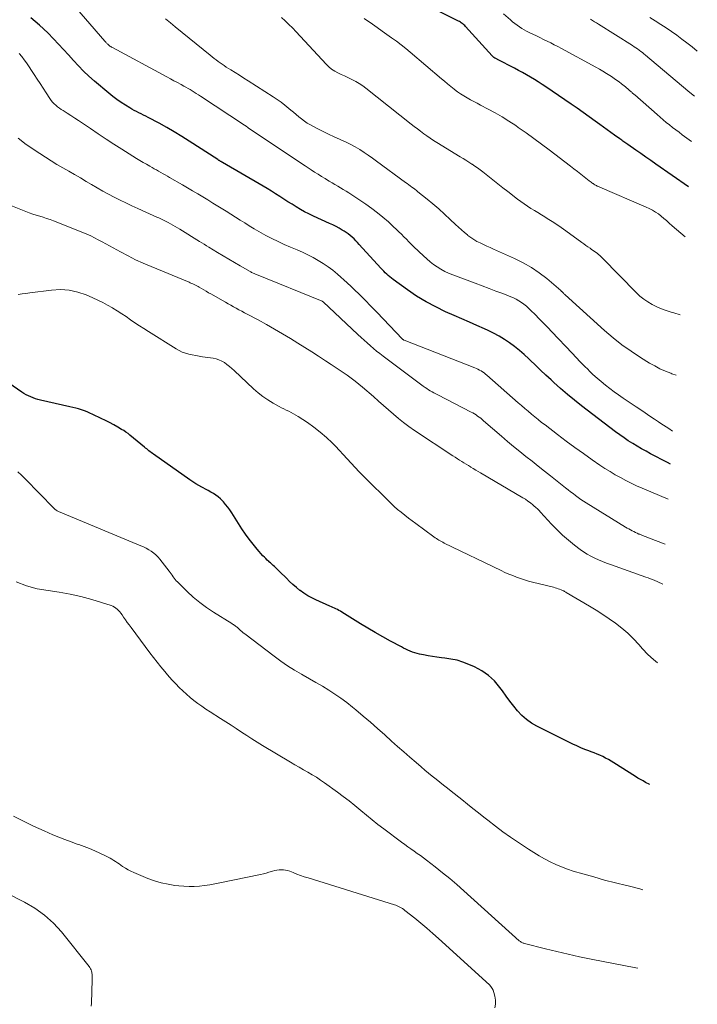
# Model space of a CAD drawing. Units: feet. Extents: x 2034991 to 2035733, y 575000 to 579621.
# Drawn here: x 2035522 to 2035636, y 577471 to 577636 of the extents above; entities that cross this region are included whole.
import ezdxf

# ---------------------------------------------------------------- set-up
doc = ezdxf.new("R2010")
doc.units = ezdxf.units.FT
doc.header["$LTSCALE"] = 100
doc.header["$MEASUREMENT"] = 0
doc.layers.add('CONTOUR INDEX', color=32, linetype='Continuous', lineweight=25)
doc.layers.add('CONTOUR INTERMEDIATE', color=40, linetype='Continuous', lineweight=15)

msp = doc.modelspace()

# ---------------------------------------------------------------- linework, layer by layer
at = {"layer": 'CONTOUR INDEX', "flags": 128}
for points, elevation in [([(2035634.35, 577607.55), (2035628.89, 577611.39), (2035628.05, 577611.98), (2035627.21, 577612.57), (2035626.37, 577613.16), (2035625.53, 577613.74), (2035624.18, 577614.67), (2035624.01, 577614.78), (2035623.84, 577614.9), (2035623.66, 577615.02), (2035623.49, 577615.13), (2035623.32, 577615.25), (2035623.15, 577615.37), (2035622.98, 577615.49), (2035622.81, 577615.61), (2035621.92, 577616.24), (2035621.31, 577616.68), (2035620.69, 577617.12), (2035620.08, 577617.57), (2035619.48, 577618.01), (2035618.7, 577618.58), (2035617.69, 577619.31), (2035616.69, 577620.03), (2035615.67, 577620.74), (2035614.65, 577621.44), (2035610.43, 577624.33), (2035609.79, 577624.75), (2035609.15, 577625.17), (2035608.5, 577625.58), (2035607.84, 577625.97), (2035607.17, 577626.36), (2035606.5, 577626.73), (2035605.82, 577627.1), (2035605.14, 577627.46), (2035602.33, 577628.94), (2035602.23, 577628.99), (2035602.14, 577629.04), (2035602.04, 577629.09), (2035601.94, 577629.13), (2035601.88, 577629.17), (2035601.81, 577629.2), (2035601.75, 577629.24), (2035601.69, 577629.28), (2035601.64, 577629.32), (2035601.58, 577629.36), (2035601.53, 577629.41), (2035601.47, 577629.46), (2035601.43, 577629.51), (2035596.95, 577634.46), (2035596.81, 577634.6), (2035596.68, 577634.73), (2035596.54, 577634.85), (2035596.39, 577634.97), (2035596.24, 577635.08), (2035596.08, 577635.18), (2035595.92, 577635.28), (2035595.75, 577635.37), (2035588.34, 577639.11)], 820), ([(2035631.33, 577561.06), (2035630.81, 577561.34), (2035628, 577562.83), (2035627.24, 577563.25), (2035626.48, 577563.67), (2035625.73, 577564.1), (2035624.99, 577564.55), (2035624.26, 577565.01), (2035623.54, 577565.49), (2035622.83, 577565.99), (2035622.13, 577566.51), (2035616.41, 577570.87), (2035615.22, 577571.81), (2035614.04, 577572.77), (2035612.89, 577573.76), (2035611.76, 577574.78), (2035611.31, 577575.2), (2035610.42, 577576.02), (2035609.54, 577576.85), (2035608.66, 577577.68), (2035607.79, 577578.52), (2035607.56, 577578.74), (2035606.79, 577579.45), (2035606, 577580.14), (2035605.18, 577580.79), (2035604.34, 577581.41), (2035603.47, 577581.99), (2035602.58, 577582.54), (2035601.66, 577583.03), (2035600.72, 577583.48), (2035600.11, 577583.75), (2035598.85, 577584.31), (2035597.59, 577584.87), (2035596.33, 577585.43), (2035595.07, 577585.99), (2035593.6, 577586.64), (2035591.94, 577587.44), (2035590.32, 577588.3), (2035588.75, 577589.27), (2035587.22, 577590.29), (2035584.79, 577592.03), (2035584.51, 577592.24), (2035584.23, 577592.46), (2035583.97, 577592.69), (2035583.72, 577592.93), (2035583.47, 577593.18), (2035583.23, 577593.43), (2035582.99, 577593.69), (2035582.75, 577593.94), (2035579.12, 577597.92), (2035578.83, 577598.23), (2035578.54, 577598.54), (2035578.24, 577598.83), (2035577.93, 577599.13), (2035577.61, 577599.41), (2035577.28, 577599.67), (2035576.93, 577599.91), (2035576.58, 577600.14), (2035576.27, 577600.32), (2035575.75, 577600.62), (2035575.22, 577600.91), (2035574.68, 577601.18), (2035574.14, 577601.44), (2035571.43, 577602.68), (2035570.69, 577603.04), (2035569.96, 577603.41), (2035569.25, 577603.8), (2035568.54, 577604.21), (2035567.84, 577604.64), (2035567.15, 577605.07), (2035566.46, 577605.51), (2035565.78, 577605.96), (2035565.09, 577606.41), (2035564.4, 577606.85), (2035563.7, 577607.28), (2035563, 577607.7), (2035556.17, 577611.66), (2035556.11, 577611.7), (2035556.05, 577611.73), (2035555.99, 577611.77), (2035555.93, 577611.8), (2035555.87, 577611.84), (2035555.81, 577611.87), (2035555.75, 577611.91), (2035555.7, 577611.94), (2035555.66, 577611.96), (2035555.59, 577612.01), (2035555.52, 577612.06), (2035555.44, 577612.11), (2035555.37, 577612.16), (2035550.59, 577615.25), (2035549.35, 577616.03), (2035548.09, 577616.79), (2035546.82, 577617.52), (2035545.54, 577618.23), (2035543.72, 577619.19), (2035543.33, 577619.4), (2035542.94, 577619.6), (2035542.55, 577619.8), (2035542.16, 577619.99), (2035541.76, 577620.19), (2035541.38, 577620.39), (2035540.99, 577620.61), (2035540.62, 577620.83), (2035539.9, 577621.27), (2035539.17, 577621.73), (2035538.46, 577622.22), (2035537.78, 577622.73), (2035537.11, 577623.27), (2035534.68, 577625.3), (2035533.76, 577626.12), (2035532.86, 577626.96), (2035532.01, 577627.85), (2035531.18, 577628.76), (2035530.36, 577629.68), (2035529.53, 577630.6), (2035528.69, 577631.5), (2035527.83, 577632.39), (2035526.86, 577633.37), (2035525.47, 577634.68), (2035524.02, 577635.93)], 800), ([(2035627.83, 577507.37), (2035627.73, 577507.43), (2035627.25, 577507.68), (2035627.16, 577507.73), (2035626.73, 577507.97), (2035626.3, 577508.22), (2035625.88, 577508.47), (2035625.45, 577508.73), (2035621.82, 577511.03), (2035621.37, 577511.31), (2035620.92, 577511.57), (2035620.45, 577511.82), (2035619.98, 577512.06), (2035619.5, 577512.28), (2035619.01, 577512.49), (2035618.52, 577512.69), (2035618.03, 577512.88), (2035617.65, 577513.01), (2035616.96, 577513.27), (2035616.28, 577513.54), (2035615.62, 577513.84), (2035614.96, 577514.15), (2035608.9, 577517.15), (2035608, 577517.67), (2035607.16, 577518.26), (2035606.4, 577518.95), (2035605.69, 577519.72), (2035605.04, 577520.54), (2035604.39, 577521.37), (2035603.76, 577522.21), (2035603.15, 577523.07), (2035602.71, 577523.67), (2035601.81, 577524.74), (2035600.81, 577525.68), (2035599.67, 577526.46), (2035598.44, 577527.11), (2035597.48, 577527.52), (2035596.51, 577527.89), (2035595.52, 577528.2), (2035594.51, 577528.41), (2035593.48, 577528.57), (2035592.92, 577528.63), (2035592.16, 577528.72), (2035591.41, 577528.82), (2035590.66, 577528.95), (2035589.91, 577529.1), (2035589.2, 577529.24), (2035588.81, 577529.34), (2035588.42, 577529.45), (2035588.04, 577529.58), (2035587.66, 577529.73), (2035587.29, 577529.9), (2035586.93, 577530.07), (2035586.56, 577530.25), (2035586.2, 577530.44), (2035584.35, 577531.42), (2035583.07, 577532.12), (2035581.81, 577532.84), (2035580.55, 577533.58), (2035579.31, 577534.34), (2035576.2, 577536.28), (2035575.96, 577536.43), (2035575.72, 577536.57), (2035575.47, 577536.7), (2035575.21, 577536.83), (2035574.96, 577536.95), (2035574.7, 577537.07), (2035574.44, 577537.19), (2035574.18, 577537.3), (2035571.85, 577538.32), (2035571.15, 577538.65), (2035570.47, 577539.02), (2035569.82, 577539.44), (2035569.19, 577539.9), (2035569.18, 577539.91), (2035568.58, 577540.39), (2035568, 577540.89), (2035567.44, 577541.41), (2035566.89, 577541.95), (2035565.79, 577543.06), (2035565.57, 577543.28), (2035565.35, 577543.49), (2035565.13, 577543.7), (2035564.9, 577543.91), (2035564.67, 577544.11), (2035564.44, 577544.32), (2035564.21, 577544.52), (2035563.98, 577544.73), (2035563.93, 577544.77), (2035563.68, 577545), (2035563.44, 577545.24), (2035563.2, 577545.48), (2035562.97, 577545.73), (2035562, 577546.83), (2035561.31, 577547.65), (2035560.65, 577548.49), (2035560.03, 577549.36), (2035559.44, 577550.26), (2035557.76, 577552.9), (2035557.43, 577553.4), (2035557.08, 577553.88), (2035556.71, 577554.34), (2035556.33, 577554.79), (2035556.19, 577554.94), (2035555.84, 577555.29), (2035555.48, 577555.62), (2035555.08, 577555.9), (2035554.66, 577556.16), (2035554.23, 577556.4), (2035553.79, 577556.64), (2035553.35, 577556.87), (2035552.92, 577557.1), (2035552.73, 577557.2), (2035552.21, 577557.48), (2035551.69, 577557.78), (2035551.18, 577558.11), (2035550.69, 577558.44), (2035544.61, 577562.73), (2035544.41, 577562.87), (2035544.22, 577563.01), (2035544.03, 577563.16), (2035543.84, 577563.32), (2035543.66, 577563.47), (2035543.48, 577563.63), (2035543.29, 577563.78), (2035543.1, 577563.94), (2035540.66, 577565.95), (2035540.33, 577566.21), (2035539.98, 577566.46), (2035539.62, 577566.7), (2035539.26, 577566.92), (2035538.63, 577567.29), (2035537.93, 577567.68), (2035537.24, 577568.05), (2035536.53, 577568.41), (2035535.82, 577568.76), (2035534.41, 577569.43), (2035533.95, 577569.64), (2035533.49, 577569.84), (2035533.01, 577570.02), (2035532.54, 577570.18), (2035532.05, 577570.33), (2035531.57, 577570.47), (2035531.08, 577570.6), (2035530.59, 577570.72), (2035525.63, 577571.83), (2035525.22, 577571.93), (2035524.81, 577572.05), (2035524.41, 577572.19), (2035524.01, 577572.35), (2035523.63, 577572.52), (2035523.25, 577572.71), (2035522.88, 577572.93), (2035522.52, 577573.16), (2035520.34, 577574.64)], 780)]:
    msp.add_lwpolyline(points, dxfattribs=dict(at, elevation=elevation))
at = {"layer": 'CONTOUR INTERMEDIATE', "flags": 128}
for points, elevation in [([(2035631.69, 577566.63), (2035631.03, 577567.06), (2035630.6, 577567.34), (2035630.17, 577567.63), (2035629.74, 577567.91), (2035629.32, 577568.19), (2035628.64, 577568.64), (2035627.87, 577569.15), (2035627.11, 577569.66), (2035626.35, 577570.17), (2035625.59, 577570.68), (2035623.38, 577572.17), (2035622.63, 577572.7), (2035621.88, 577573.23), (2035621.14, 577573.78), (2035620.42, 577574.35), (2035619.7, 577574.93), (2035619.01, 577575.52), (2035618.33, 577576.14), (2035617.66, 577576.78), (2035617.57, 577576.87), (2035616.87, 577577.56), (2035616.18, 577578.26), (2035615.49, 577578.96), (2035614.81, 577579.67), (2035611.43, 577583.24), (2035610.73, 577583.97), (2035610.03, 577584.7), (2035609.32, 577585.43), (2035608.61, 577586.15), (2035607.91, 577586.85), (2035607.53, 577587.21), (2035607.15, 577587.55), (2035606.75, 577587.88), (2035606.34, 577588.19), (2035605.91, 577588.47), (2035605.47, 577588.74), (2035605.01, 577588.96), (2035604.54, 577589.16), (2035603.2, 577589.68), (2035602.05, 577590.11), (2035600.9, 577590.55), (2035599.74, 577590.98), (2035598.59, 577591.41), (2035594.8, 577592.81), (2035594.12, 577593.09), (2035593.45, 577593.4), (2035592.81, 577593.75), (2035592.18, 577594.14), (2035591.58, 577594.56), (2035590.99, 577595), (2035590.43, 577595.48), (2035589.88, 577595.98), (2035588.29, 577597.51), (2035587.87, 577597.93), (2035587.44, 577598.35), (2035587.02, 577598.78), (2035586.61, 577599.21), (2035586.19, 577599.63), (2035585.76, 577600.05), (2035585.33, 577600.47), (2035584.89, 577600.87), (2035584, 577601.69), (2035583.1, 577602.48), (2035582.17, 577603.24), (2035581.21, 577603.96), (2035580.23, 577604.65), (2035577.38, 577606.55), (2035576.92, 577606.85), (2035576.45, 577607.15), (2035575.98, 577607.43), (2035575.51, 577607.7), (2035575.03, 577607.97), (2035574.55, 577608.25), (2035574.08, 577608.53), (2035573.61, 577608.81), (2035573.38, 577608.95), (2035572.79, 577609.31), (2035572.21, 577609.67), (2035571.63, 577610.04), (2035571.06, 577610.42), (2035570.02, 577611.09), (2035568.94, 577611.81), (2035567.85, 577612.53), (2035566.77, 577613.25), (2035565.69, 577613.98), (2035560.56, 577617.43), (2035560.55, 577617.45), (2035560.53, 577617.46), (2035560.51, 577617.47), (2035560.5, 577617.48), (2035560.43, 577617.53), (2035560.41, 577617.54), (2035560.39, 577617.55), (2035560.38, 577617.56), (2035560.36, 577617.58), (2035560.22, 577617.67), (2035560.14, 577617.72), (2035560.06, 577617.78), (2035559.97, 577617.84), (2035559.89, 577617.89), (2035552.47, 577622.79), (2035552.13, 577623.01), (2035551.79, 577623.23), (2035551.44, 577623.44), (2035551.1, 577623.66), (2035550.75, 577623.87), (2035550.4, 577624.07), (2035550.05, 577624.27), (2035549.7, 577624.47), (2035549.23, 577624.72), (2035548.63, 577625.04), (2035548.04, 577625.36), (2035547.45, 577625.68), (2035546.86, 577626), (2035537.7, 577630.93), (2035537.56, 577631.01), (2035537.42, 577631.09), (2035537.29, 577631.18), (2035537.16, 577631.28), (2035537.09, 577631.33), (2035537, 577631.41), (2035536.92, 577631.48), (2035536.84, 577631.56), (2035536.76, 577631.64), (2035536.69, 577631.73), (2035536.61, 577631.81), (2035536.54, 577631.9), (2035536.46, 577631.98), (2035529.94, 577639.51)], 804), ([(2035634.85, 577615.19), (2035633.31, 577616.31), (2035632.77, 577616.72), (2035632.23, 577617.12), (2035631.69, 577617.53), (2035631.16, 577617.95), (2035630.63, 577618.37), (2035630.1, 577618.8), (2035629.59, 577619.24), (2035629.08, 577619.68), (2035625.33, 577622.97), (2035625.23, 577623.06), (2035625.13, 577623.15), (2035625.03, 577623.24), (2035624.93, 577623.33), (2035624.83, 577623.42), (2035624.73, 577623.51), (2035624.62, 577623.6), (2035624.52, 577623.69), (2035624.34, 577623.84), (2035624.15, 577624), (2035623.95, 577624.16), (2035623.76, 577624.32), (2035623.56, 577624.48), (2035623.13, 577624.82), (2035622.71, 577625.15), (2035622.29, 577625.46), (2035621.86, 577625.76), (2035621.42, 577626.06), (2035621.16, 577626.23), (2035620.58, 577626.59), (2035620, 577626.95), (2035619.41, 577627.29), (2035618.81, 577627.62), (2035613.03, 577630.76), (2035612.44, 577631.08), (2035611.84, 577631.39), (2035611.24, 577631.7), (2035610.64, 577632), (2035610.04, 577632.29), (2035609.43, 577632.59), (2035608.83, 577632.88), (2035608.22, 577633.16), (2035607.62, 577633.45), (2035607.2, 577633.66), (2035606.78, 577633.89), (2035606.37, 577634.13), (2035605.98, 577634.4), (2035605.59, 577634.68), (2035605.21, 577634.96), (2035604.84, 577635.26), (2035604.48, 577635.57), (2035603.34, 577636.57)], 824), ([(2035632.3, 577575.99), (2035631.57, 577576.25), (2035631.4, 577576.32), (2035630.48, 577576.68), (2035629.57, 577577.08), (2035628.69, 577577.54), (2035627.83, 577578.03), (2035626.3, 577578.97), (2035624.72, 577580), (2035623.18, 577581.09), (2035621.7, 577582.26), (2035620.27, 577583.48), (2035613.66, 577589.45), (2035613.59, 577589.52), (2035613.51, 577589.59), (2035613.43, 577589.67), (2035613.36, 577589.74), (2035613.31, 577589.79), (2035613.26, 577589.84), (2035613.21, 577589.89), (2035613.16, 577589.95), (2035613.12, 577590), (2035613.07, 577590.05), (2035613.02, 577590.1), (2035612.97, 577590.15), (2035612.91, 577590.19), (2035610.57, 577592.18), (2035609.31, 577593.16), (2035608, 577594.06), (2035606.61, 577594.85), (2035605.18, 577595.57), (2035601.64, 577597.15), (2035601.08, 577597.4), (2035600.52, 577597.65), (2035599.97, 577597.9), (2035599.41, 577598.16), (2035598.87, 577598.43), (2035598.34, 577598.73), (2035597.84, 577599.07), (2035597.36, 577599.43), (2035597.27, 577599.5), (2035596.76, 577599.93), (2035596.26, 577600.37), (2035595.76, 577600.81), (2035595.27, 577601.26), (2035594.37, 577602.12), (2035593.42, 577603), (2035592.47, 577603.86), (2035591.49, 577604.7), (2035590.5, 577605.52), (2035588.97, 577606.76), (2035588.71, 577606.96), (2035588.46, 577607.16), (2035588.2, 577607.35), (2035587.94, 577607.54), (2035587.68, 577607.73), (2035587.42, 577607.92), (2035587.16, 577608.11), (2035586.9, 577608.3), (2035582.04, 577611.89), (2035581.34, 577612.39), (2035580.64, 577612.88), (2035579.92, 577613.35), (2035579.2, 577613.82), (2035578.46, 577614.26), (2035577.71, 577614.67), (2035576.95, 577615.05), (2035576.16, 577615.4), (2035575.82, 577615.55), (2035574.9, 577615.96), (2035573.98, 577616.38), (2035573.08, 577616.83), (2035572.18, 577617.29), (2035571.43, 577617.68), (2035570.92, 577617.96), (2035570.41, 577618.27), (2035569.93, 577618.6), (2035569.46, 577618.95), (2035569, 577619.32), (2035568.54, 577619.69), (2035568.08, 577620.07), (2035567.63, 577620.44), (2035567.29, 577620.73), (2035566.66, 577621.24), (2035566.01, 577621.74), (2035565.35, 577622.2), (2035564.68, 577622.65), (2035560.47, 577625.35), (2035559.74, 577625.81), (2035559.02, 577626.27), (2035558.29, 577626.73), (2035557.56, 577627.19), (2035556.82, 577627.66), (2035556.47, 577627.89), (2035556.12, 577628.12), (2035555.78, 577628.36), (2035555.44, 577628.6), (2035555.1, 577628.86), (2035554.77, 577629.11), (2035554.44, 577629.37), (2035554.11, 577629.63), (2035548.24, 577634.4), (2035547.43, 577635.07), (2035546.62, 577635.74)], 808), ([(2035573.59, 577628.11), (2035568.51, 577633.58), (2035567.92, 577634.2), (2035567.32, 577634.81), (2035566.7, 577635.4), (2035566.08, 577635.98)], 812), ([(2035633.81, 577599.18), (2035633.78, 577599.2), (2035633.05, 577599.79), (2035632.34, 577600.41), (2035631.64, 577601.04), (2035631.12, 577601.51), (2035630.68, 577601.91), (2035630.23, 577602.29), (2035629.77, 577602.66), (2035629.3, 577603.02), (2035628.81, 577603.35), (2035628.31, 577603.66), (2035627.78, 577603.94), (2035627.25, 577604.19), (2035619.49, 577607.49), (2035619.34, 577607.55), (2035619.19, 577607.62), (2035619.05, 577607.69), (2035618.91, 577607.77), (2035618.77, 577607.85), (2035618.63, 577607.93), (2035618.5, 577608.02), (2035618.36, 577608.11), (2035618.32, 577608.14), (2035618.16, 577608.25), (2035618.01, 577608.37), (2035617.86, 577608.48), (2035617.71, 577608.6), (2035616.86, 577609.26), (2035616.29, 577609.7), (2035615.71, 577610.15), (2035615.14, 577610.59), (2035614.56, 577611.03), (2035611, 577613.76), (2035609.71, 577614.73), (2035608.42, 577615.68), (2035607.11, 577616.62), (2035605.79, 577617.54), (2035605.36, 577617.83), (2035604.23, 577618.58), (2035603.09, 577619.29), (2035601.92, 577619.97), (2035600.74, 577620.62), (2035599.48, 577621.28), (2035598.92, 577621.58), (2035598.35, 577621.88), (2035597.78, 577622.18), (2035597.22, 577622.49), (2035596.66, 577622.81), (2035596.12, 577623.15), (2035595.6, 577623.52), (2035595.09, 577623.91), (2035595.02, 577623.96), (2035594.48, 577624.39), (2035593.95, 577624.82), (2035593.43, 577625.26), (2035592.9, 577625.7), (2035587.67, 577630.16), (2035586.91, 577630.79), (2035586.14, 577631.4), (2035585.35, 577631.99), (2035584.55, 577632.56), (2035583.74, 577633.13), (2035582.94, 577633.69), (2035582.13, 577634.26), (2035581.32, 577634.83), (2035579.92, 577635.82)], 816), ([(2035635.34, 577622.76), (2035634.88, 577623.14), (2035634.24, 577623.67), (2035627.14, 577629.65), (2035626.88, 577629.87), (2035626.62, 577630.08), (2035626.35, 577630.28), (2035626.08, 577630.49), (2035625.81, 577630.69), (2035625.53, 577630.88), (2035625.25, 577631.07), (2035624.97, 577631.25), (2035619.28, 577634.83), (2035618.94, 577635.04), (2035618.59, 577635.26), (2035618.24, 577635.46), (2035617.89, 577635.66)], 828), ([(2035635.83, 577630.32), (2035634.95, 577631.02), (2035634.1, 577631.69), (2035633.24, 577632.35), (2035632.37, 577632.98), (2035631.49, 577633.61), (2035630.59, 577634.22), (2035629.69, 577634.81), (2035628.78, 577635.39), (2035627.86, 577635.96)], 832), ([(2035630.94, 577555.19), (2035626.56, 577557.06), (2035625.63, 577557.47), (2035624.72, 577557.9), (2035623.82, 577558.35), (2035622.93, 577558.82), (2035622.05, 577559.32), (2035621.19, 577559.84), (2035620.34, 577560.38), (2035619.5, 577560.94), (2035618.21, 577561.82), (2035616.74, 577562.85), (2035615.28, 577563.89), (2035613.84, 577564.96), (2035612.4, 577566.03), (2035610.29, 577567.65), (2035609.72, 577568.09), (2035609.14, 577568.55), (2035608.58, 577569.01), (2035608.02, 577569.48), (2035607.46, 577569.96), (2035606.91, 577570.43), (2035606.35, 577570.91), (2035605.8, 577571.39), (2035600.53, 577576), (2035600.3, 577576.19), (2035600.06, 577576.38), (2035599.82, 577576.55), (2035599.57, 577576.71), (2035599.3, 577576.86), (2035599.04, 577577), (2035598.77, 577577.12), (2035598.49, 577577.24), (2035586.66, 577581.87), (2035586.62, 577581.89), (2035586.57, 577581.91), (2035586.53, 577581.94), (2035586.48, 577581.97), (2035586.44, 577582), (2035586.4, 577582.03), (2035586.37, 577582.07), (2035586.33, 577582.1), (2035582.13, 577586.48), (2035581.52, 577587.12), (2035580.9, 577587.76), (2035580.28, 577588.39), (2035579.66, 577589.03), (2035579.03, 577589.65), (2035578.4, 577590.27), (2035577.75, 577590.88), (2035577.1, 577591.48), (2035575.46, 577592.94), (2035574.7, 577593.58), (2035573.91, 577594.18), (2035573.09, 577594.73), (2035572.24, 577595.25), (2035571.37, 577595.72), (2035570.49, 577596.17), (2035569.59, 577596.6), (2035568.68, 577597), (2035567.6, 577597.45), (2035566.55, 577597.91), (2035565.51, 577598.39), (2035564.48, 577598.9), (2035563.47, 577599.43), (2035563.07, 577599.65), (2035562.27, 577600.1), (2035561.47, 577600.56), (2035560.68, 577601.03), (2035559.9, 577601.52), (2035559.12, 577602.01), (2035558.34, 577602.51), (2035557.56, 577603), (2035556.78, 577603.48), (2035556.25, 577603.82), (2035555.41, 577604.34), (2035554.56, 577604.86), (2035553.72, 577605.38), (2035552.87, 577605.89), (2035552.02, 577606.41), (2035551.17, 577606.91), (2035550.31, 577607.41), (2035549.46, 577607.91), (2035547.31, 577609.15), (2035546.94, 577609.36), (2035546.58, 577609.57), (2035546.21, 577609.78), (2035545.84, 577609.99), (2035545.47, 577610.19), (2035545.11, 577610.4), (2035544.74, 577610.61), (2035544.37, 577610.81), (2035543.98, 577611.03), (2035543.42, 577611.35), (2035542.87, 577611.68), (2035542.31, 577612.01), (2035541.76, 577612.35), (2035539.31, 577613.87), (2035537.97, 577614.72), (2035536.64, 577615.57), (2035535.32, 577616.45), (2035534.02, 577617.34), (2035532.68, 577618.25), (2035532.04, 577618.69), (2035531.4, 577619.11), (2035530.75, 577619.53), (2035530.1, 577619.94), (2035529.44, 577620.36), (2035529.12, 577620.56), (2035528.81, 577620.78), (2035528.5, 577621.01), (2035528.21, 577621.25), (2035527.93, 577621.5), (2035527.67, 577621.77), (2035527.43, 577622.07), (2035527.21, 577622.37), (2035526.61, 577623.31), (2035526.1, 577624.09), (2035525.59, 577624.87), (2035525.08, 577625.65), (2035524.57, 577626.43), (2035523.3, 577628.35), (2035522.92, 577628.89), (2035522.52, 577629.41), (2035522.09, 577629.91)], 796), ([(2035632.96, 577586.11), (2035631.92, 577586.44), (2035631.42, 577586.59), (2035630.61, 577586.85), (2035629.82, 577587.14), (2035629.04, 577587.48), (2035628.28, 577587.85), (2035627.55, 577588.27), (2035626.85, 577588.73), (2035626.2, 577589.26), (2035625.59, 577589.84), (2035619.94, 577595.62), (2035619.72, 577595.84), (2035619.5, 577596.05), (2035619.26, 577596.25), (2035619.02, 577596.44), (2035618.78, 577596.63), (2035618.53, 577596.81), (2035618.27, 577596.98), (2035618.02, 577597.15), (2035617.83, 577597.28), (2035617.48, 577597.51), (2035617.13, 577597.75), (2035616.78, 577597.99), (2035616.44, 577598.23), (2035613.76, 577600.2), (2035613, 577600.74), (2035612.24, 577601.27), (2035611.46, 577601.78), (2035610.67, 577602.27), (2035610.25, 577602.53), (2035609.67, 577602.89), (2035609.09, 577603.25), (2035608.5, 577603.6), (2035607.92, 577603.96), (2035607.34, 577604.32), (2035606.77, 577604.7), (2035606.21, 577605.1), (2035605.67, 577605.51), (2035604.07, 577606.77), (2035603.22, 577607.43), (2035602.38, 577608.1), (2035601.53, 577608.76), (2035600.68, 577609.43), (2035599.85, 577610.09), (2035599.41, 577610.42), (2035598.97, 577610.74), (2035598.52, 577611.05), (2035598.07, 577611.36), (2035598.01, 577611.4), (2035597.51, 577611.71), (2035597.02, 577612.02), (2035596.53, 577612.33), (2035596.03, 577612.63), (2035592.14, 577615), (2035591.58, 577615.35), (2035591.02, 577615.72), (2035590.48, 577616.1), (2035589.94, 577616.48), (2035589.4, 577616.88), (2035588.87, 577617.29), (2035588.35, 577617.69), (2035587.82, 577618.1), (2035580.25, 577624.1), (2035579.7, 577624.52), (2035579.12, 577624.9), (2035578.52, 577625.25), (2035577.9, 577625.57), (2035577.75, 577625.64), (2035577.2, 577625.9), (2035576.64, 577626.16), (2035576.09, 577626.43), (2035575.53, 577626.69), (2035575, 577626.98), (2035574.49, 577627.31), (2035574.02, 577627.69), (2035573.59, 577628.11)], 812), ([(2035630.45, 577547.65), (2035627.63, 577548.74), (2035627.26, 577548.88), (2035626.9, 577549.03), (2035626.54, 577549.17), (2035626.17, 577549.32), (2035626.04, 577549.37), (2035625.75, 577549.5), (2035625.46, 577549.63), (2035625.17, 577549.77), (2035624.89, 577549.91), (2035624.61, 577550.06), (2035624.33, 577550.22), (2035624.05, 577550.38), (2035623.78, 577550.54), (2035617.17, 577554.6), (2035616.72, 577554.89), (2035616.28, 577555.18), (2035615.84, 577555.49), (2035615.41, 577555.81), (2035614.99, 577556.14), (2035614.57, 577556.46), (2035614.15, 577556.79), (2035613.73, 577557.12), (2035611.22, 577559.12), (2035610.19, 577559.93), (2035609.15, 577560.75), (2035608.12, 577561.57), (2035607.08, 577562.39), (2035606.05, 577563.21), (2035605.02, 577564.04), (2035604.01, 577564.89), (2035603.01, 577565.75), (2035599.99, 577568.36), (2035599.75, 577568.56), (2035599.5, 577568.77), (2035599.24, 577568.96), (2035598.98, 577569.15), (2035598.71, 577569.34), (2035598.44, 577569.51), (2035598.16, 577569.67), (2035597.88, 577569.82), (2035592.28, 577572.69), (2035591.97, 577572.85), (2035591.65, 577573.02), (2035591.35, 577573.2), (2035591.04, 577573.38), (2035590.74, 577573.57), (2035590.45, 577573.76), (2035590.16, 577573.96), (2035589.87, 577574.17), (2035583.14, 577579.2), (2035582.59, 577579.62), (2035582.04, 577580.05), (2035581.51, 577580.49), (2035580.98, 577580.94), (2035580.45, 577581.4), (2035579.94, 577581.86), (2035579.42, 577582.33), (2035578.91, 577582.8), (2035573.05, 577588.29), (2035572.94, 577588.37), (2035572.91, 577588.39), (2035572.9, 577588.39), (2035572.88, 577588.4), (2035561.88, 577592.86), (2035561.74, 577592.92), (2035561.61, 577592.98), (2035561.47, 577593.04), (2035561.34, 577593.1), (2035561.2, 577593.17), (2035561.07, 577593.23), (2035560.94, 577593.3), (2035560.81, 577593.38), (2035559.15, 577594.32), (2035558.19, 577594.88), (2035557.23, 577595.43), (2035556.28, 577596), (2035555.34, 577596.57), (2035553.91, 577597.45), (2035553.51, 577597.69), (2035553.11, 577597.94), (2035552.71, 577598.18), (2035552.31, 577598.43), (2035549.05, 577600.46), (2035548.65, 577600.7), (2035548.25, 577600.93), (2035547.85, 577601.16), (2035547.44, 577601.39), (2035547.06, 577601.59), (2035546.84, 577601.71), (2035546.62, 577601.83), (2035546.39, 577601.93), (2035546.17, 577602.04), (2035545.94, 577602.15), (2035545.71, 577602.25), (2035545.48, 577602.35), (2035545.26, 577602.46), (2035541.97, 577603.94), (2035540.97, 577604.4), (2035539.98, 577604.87), (2035539, 577605.35), (2035538.02, 577605.84), (2035537.05, 577606.35), (2035536.09, 577606.87), (2035535.14, 577607.41), (2035534.19, 577607.97), (2035533.33, 577608.48), (2035532.35, 577609.06), (2035531.37, 577609.64), (2035530.38, 577610.2), (2035529.39, 577610.76), (2035528.4, 577611.33), (2035527.42, 577611.91), (2035526.46, 577612.52), (2035525.52, 577613.16), (2035523.27, 577614.69), (2035521.92, 577615.73)], 792), ([(2035630.02, 577540.94), (2035629.82, 577541.05), (2035629.45, 577541.24), (2035629.09, 577541.41), (2035628.72, 577541.57), (2035628.34, 577541.73), (2035627.96, 577541.88), (2035627.58, 577542.02), (2035627.2, 577542.16), (2035621.27, 577544.26), (2035620.6, 577544.51), (2035619.93, 577544.77), (2035619.28, 577545.05), (2035618.62, 577545.34), (2035617.98, 577545.66), (2035617.36, 577546), (2035616.76, 577546.39), (2035616.18, 577546.8), (2035615.24, 577547.51), (2035614.22, 577548.32), (2035613.24, 577549.17), (2035612.3, 577550.06), (2035611.39, 577551), (2035609.54, 577553.01), (2035609.28, 577553.3), (2035609, 577553.57), (2035608.72, 577553.84), (2035608.43, 577554.09), (2035608.24, 577554.26), (2035607.83, 577554.59), (2035607.42, 577554.9), (2035607, 577555.19), (2035606.56, 577555.46), (2035599.45, 577559.63), (2035599.05, 577559.86), (2035598.65, 577560.1), (2035598.25, 577560.34), (2035597.86, 577560.58), (2035597.81, 577560.61), (2035597.44, 577560.84), (2035597.07, 577561.07), (2035596.69, 577561.3), (2035596.32, 577561.53), (2035595.95, 577561.76), (2035595.58, 577562), (2035595.21, 577562.23), (2035594.84, 577562.48), (2035588.38, 577566.74), (2035587.46, 577567.38), (2035586.56, 577568.04), (2035585.69, 577568.73), (2035584.84, 577569.45), (2035584, 577570.19), (2035583.17, 577570.93), (2035582.33, 577571.66), (2035581.49, 577572.4), (2035579.67, 577573.99), (2035579.05, 577574.51), (2035578.42, 577575.02), (2035577.77, 577575.51), (2035577.11, 577575.98), (2035576.44, 577576.43), (2035575.77, 577576.89), (2035575.1, 577577.34), (2035574.42, 577577.79), (2035573.47, 577578.42), (2035572.31, 577579.18), (2035571.15, 577579.92), (2035569.98, 577580.66), (2035568.81, 577581.39), (2035567.6, 577582.14), (2035566.26, 577582.95), (2035564.9, 577583.74), (2035563.54, 577584.5), (2035562.16, 577585.25), (2035560.31, 577586.22), (2035559.85, 577586.47), (2035559.4, 577586.71), (2035558.94, 577586.96), (2035558.49, 577587.22), (2035558.03, 577587.47), (2035557.58, 577587.73), (2035557.13, 577587.98), (2035556.67, 577588.24), (2035554.25, 577589.61), (2035553.85, 577589.83), (2035553.45, 577590.06), (2035553.06, 577590.29), (2035552.66, 577590.51), (2035552.28, 577590.73), (2035552.07, 577590.85), (2035551.86, 577590.96), (2035551.65, 577591.07), (2035551.43, 577591.18), (2035551.22, 577591.29), (2035551, 577591.39), (2035550.78, 577591.49), (2035550.56, 577591.58), (2035544.2, 577594.21), (2035542.89, 577594.77), (2035541.61, 577595.36), (2035540.34, 577596), (2035539.08, 577596.66), (2035537.85, 577597.33), (2035537.22, 577597.68), (2035536.6, 577598.02), (2035535.97, 577598.37), (2035535.34, 577598.71), (2035534.71, 577599.04), (2035534.07, 577599.36), (2035533.41, 577599.65), (2035532.75, 577599.92), (2035527.83, 577601.86), (2035527.25, 577602.08), (2035526.68, 577602.28), (2035526.1, 577602.47), (2035525.51, 577602.64), (2035524.93, 577602.82), (2035524.35, 577603.01), (2035523.77, 577603.22), (2035523.2, 577603.44), (2035518.39, 577605.36)], 788), ([(2035629.16, 577527.79), (2035628.47, 577528.33), (2035627.54, 577529.2), (2035626.65, 577530.12), (2035626.01, 577530.85), (2035625.11, 577531.81), (2035624.17, 577532.73), (2035623.17, 577533.58), (2035622.13, 577534.4), (2035621.06, 577535.16), (2035619.97, 577535.9), (2035618.85, 577536.61), (2035617.73, 577537.29), (2035613.85, 577539.57), (2035613.75, 577539.64), (2035613.64, 577539.7), (2035613.53, 577539.76), (2035613.42, 577539.82), (2035613.31, 577539.87), (2035613.2, 577539.93), (2035613.09, 577539.98), (2035612.98, 577540.02), (2035612.72, 577540.12), (2035612.47, 577540.21), (2035612.22, 577540.29), (2035611.97, 577540.37), (2035611.71, 577540.44), (2035608.19, 577541.3), (2035607.51, 577541.48), (2035606.84, 577541.68), (2035606.17, 577541.9), (2035605.51, 577542.13), (2035604.86, 577542.39), (2035604.21, 577542.66), (2035603.57, 577542.94), (2035602.93, 577543.24), (2035593.38, 577547.86), (2035593.15, 577547.98), (2035592.93, 577548.1), (2035592.71, 577548.22), (2035592.49, 577548.35), (2035592.28, 577548.48), (2035592.06, 577548.62), (2035591.86, 577548.76), (2035591.65, 577548.91), (2035588.6, 577551.12), (2035587.98, 577551.58), (2035587.36, 577552.04), (2035586.75, 577552.52), (2035586.15, 577553.01), (2035585.56, 577553.5), (2035584.98, 577554.01), (2035584.42, 577554.54), (2035583.86, 577555.08), (2035580.47, 577558.43), (2035579.78, 577559.13), (2035579.11, 577559.82), (2035578.44, 577560.53), (2035577.78, 577561.25), (2035577.12, 577561.97), (2035576.45, 577562.68), (2035575.78, 577563.38), (2035575.11, 577564.09), (2035574.58, 577564.63), (2035573.6, 577565.57), (2035572.59, 577566.46), (2035571.52, 577567.28), (2035570.42, 577568.06), (2035568.88, 577569.07), (2035568.49, 577569.31), (2035568.1, 577569.53), (2035567.7, 577569.74), (2035567.29, 577569.94), (2035566.88, 577570.14), (2035566.47, 577570.34), (2035566.07, 577570.55), (2035565.67, 577570.76), (2035564.68, 577571.32), (2035563.81, 577571.84), (2035562.97, 577572.41), (2035562.17, 577573.04), (2035561.4, 577573.71), (2035558.13, 577576.79), (2035557.74, 577577.14), (2035557.34, 577577.47), (2035556.92, 577577.79), (2035556.5, 577578.1), (2035556.05, 577578.36), (2035555.59, 577578.58), (2035555.11, 577578.73), (2035554.6, 577578.84), (2035552.83, 577579.1), (2035552.26, 577579.19), (2035551.68, 577579.29), (2035551.1, 577579.4), (2035550.53, 577579.52), (2035549.96, 577579.68), (2035549.42, 577579.87), (2035548.89, 577580.12), (2035548.39, 577580.4), (2035543.74, 577583.32), (2035542.99, 577583.8), (2035542.24, 577584.29), (2035541.5, 577584.79), (2035540.76, 577585.3), (2035540.02, 577585.81), (2035539.28, 577586.31), (2035538.52, 577586.79), (2035537.76, 577587.26), (2035537.71, 577587.29), (2035536.91, 577587.75), (2035536.1, 577588.19), (2035535.28, 577588.59), (2035534.44, 577588.97), (2035533.32, 577589.45), (2035531.9, 577589.93), (2035530.46, 577590.26), (2035528.98, 577590.34), (2035527.49, 577590.27), (2035523.86, 577589.79), (2035523.21, 577589.7), (2035522.55, 577589.61), (2035521.9, 577589.52)], 784), ([(2035626.69, 577489.75), (2035626.19, 577489.87), (2035624.22, 577490.37), (2035623.95, 577490.43), (2035622.12, 577490.89), (2035620.28, 577491.37), (2035618.46, 577491.88), (2035616.64, 577492.4), (2035615.02, 577492.88), (2035614.03, 577493.21), (2035613.04, 577493.56), (2035612.08, 577493.98), (2035611.13, 577494.42), (2035610.2, 577494.91), (2035609.28, 577495.42), (2035608.38, 577495.96), (2035607.5, 577496.53), (2035605.84, 577497.64), (2035604.52, 577498.54), (2035603.22, 577499.46), (2035601.95, 577500.41), (2035600.69, 577501.38), (2035600.03, 577501.9), (2035599.11, 577502.63), (2035598.19, 577503.37), (2035597.27, 577504.1), (2035596.34, 577504.84), (2035594.55, 577506.27), (2035593.92, 577506.77), (2035593.28, 577507.27), (2035592.65, 577507.77), (2035592.01, 577508.28), (2035591.38, 577508.78), (2035590.75, 577509.29), (2035590.13, 577509.8), (2035589.51, 577510.33), (2035588.66, 577511.06), (2035587.62, 577511.95), (2035586.59, 577512.85), (2035585.56, 577513.76), (2035584.54, 577514.67), (2035583.4, 577515.7), (2035582.2, 577516.76), (2035581, 577517.81), (2035579.78, 577518.85), (2035578.56, 577519.88), (2035578.01, 577520.34), (2035577.04, 577521.11), (2035576.05, 577521.84), (2035575.03, 577522.54), (2035573.99, 577523.2), (2035572.93, 577523.84), (2035571.86, 577524.47), (2035570.79, 577525.09), (2035569.72, 577525.7), (2035569.46, 577525.85), (2035568.26, 577526.55), (2035567.09, 577527.29), (2035565.95, 577528.07), (2035564.83, 577528.89), (2035559.92, 577532.63), (2035559.67, 577532.82), (2035559.43, 577533.02), (2035559.2, 577533.22), (2035558.97, 577533.42), (2035558.74, 577533.63), (2035558.62, 577533.73), (2035558.51, 577533.83), (2035558.38, 577533.93), (2035558.26, 577534.02), (2035558.13, 577534.11), (2035558.01, 577534.19), (2035557.88, 577534.28), (2035557.74, 577534.36), (2035554.67, 577536.25), (2035553.49, 577537.03), (2035552.35, 577537.87), (2035551.27, 577538.78), (2035550.23, 577539.74), (2035548.62, 577541.35), (2035548.43, 577541.55), (2035548.24, 577541.77), (2035548.06, 577541.99), (2035547.89, 577542.22), (2035547.73, 577542.46), (2035547.56, 577542.69), (2035547.39, 577542.92), (2035547.22, 577543.15), (2035545.69, 577545.14), (2035545.37, 577545.51), (2035545.02, 577545.87), (2035544.64, 577546.18), (2035544.24, 577546.47), (2035543.82, 577546.73), (2035543.38, 577546.98), (2035542.94, 577547.2), (2035542.48, 577547.4), (2035528.68, 577553.15), (2035528.47, 577553.25), (2035528.26, 577553.38), (2035528.07, 577553.52), (2035527.89, 577553.68), (2035523.05, 577558.6), (2035522.44, 577559.22), (2035521.82, 577559.82)], 776), ([(2035625.83, 577476.61), (2035625.5, 577476.67), (2035618, 577478.12), (2035616.08, 577478.51), (2035614.17, 577478.92), (2035612.27, 577479.36), (2035610.37, 577479.83), (2035606.82, 577480.73), (2035606.71, 577480.76), (2035606.59, 577480.8), (2035606.48, 577480.85), (2035606.37, 577480.91), (2035606.26, 577480.97), (2035606.16, 577481.04), (2035606.06, 577481.11), (2035605.97, 577481.19), (2035596.64, 577489.57), (2035595.47, 577490.6), (2035594.29, 577491.61), (2035593.08, 577492.6), (2035591.86, 577493.57), (2035590.41, 577494.7), (2035589.9, 577495.09), (2035589.39, 577495.47), (2035588.86, 577495.84), (2035588.33, 577496.21), (2035587.8, 577496.57), (2035587.27, 577496.94), (2035586.75, 577497.31), (2035586.23, 577497.7), (2035583.24, 577499.94), (2035582.25, 577500.69), (2035581.27, 577501.46), (2035580.31, 577502.24), (2035579.36, 577503.04), (2035578.4, 577503.84), (2035577.43, 577504.62), (2035576.45, 577505.37), (2035575.45, 577506.11), (2035573.31, 577507.65), (2035572.62, 577508.13), (2035571.93, 577508.59), (2035571.22, 577509.02), (2035570.49, 577509.44), (2035569.77, 577509.85), (2035569.04, 577510.27), (2035568.32, 577510.69), (2035567.6, 577511.12), (2035562.9, 577513.92), (2035562.01, 577514.47), (2035561.12, 577515.02), (2035560.24, 577515.59), (2035559.37, 577516.17), (2035558.5, 577516.75), (2035557.63, 577517.33), (2035556.75, 577517.9), (2035555.87, 577518.46), (2035554.1, 577519.58), (2035553.41, 577520.03), (2035552.73, 577520.49), (2035552.06, 577520.97), (2035551.39, 577521.46), (2035550.74, 577521.97), (2035550.12, 577522.5), (2035549.52, 577523.06), (2035548.93, 577523.63), (2035548.37, 577524.23), (2035547.81, 577524.83), (2035547.26, 577525.44), (2035546.73, 577526.06), (2035546.5, 577526.33), (2035545.86, 577527.1), (2035545.23, 577527.87), (2035544.62, 577528.65), (2035544.01, 577529.45), (2035540.84, 577533.69), (2035540.51, 577534.12), (2035540.2, 577534.56), (2035539.89, 577535), (2035539.58, 577535.45), (2035539.33, 577535.84), (2035539.14, 577536.09), (2035538.95, 577536.33), (2035538.75, 577536.55), (2035538.53, 577536.77), (2035538.29, 577536.96), (2035538.04, 577537.13), (2035537.77, 577537.26), (2035537.48, 577537.37), (2035534.25, 577538.37), (2035532.44, 577538.88), (2035530.62, 577539.31), (2035528.77, 577539.64), (2035526.91, 577539.89), (2035525.08, 577540.21), (2035523.29, 577540.67), (2035521.58, 577541.36)], 772), ([(2035601.84, 577469.93), (2035601.98, 577470.58), (2035601.97, 577471.24), (2035601.87, 577471.92), (2035601.71, 577472.53), (2035601.59, 577472.88), (2035601.42, 577473.21), (2035601.2, 577473.52), (2035600.95, 577473.79), (2035592.44, 577481.54), (2035591.46, 577482.42), (2035590.47, 577483.28), (2035589.46, 577484.12), (2035588.44, 577484.95), (2035586.79, 577486.28), (2035586.59, 577486.43), (2035586.38, 577486.58), (2035586.16, 577486.71), (2035585.95, 577486.83), (2035585.72, 577486.94), (2035585.49, 577487.04), (2035585.25, 577487.13), (2035585.02, 577487.21), (2035570.53, 577491.72), (2035569.89, 577491.92), (2035569.26, 577492.14), (2035568.63, 577492.37), (2035568.01, 577492.61), (2035567.45, 577492.83), (2035567.1, 577492.94), (2035566.75, 577493.03), (2035566.39, 577493.07), (2035566.03, 577493.09), (2035565.66, 577493.07), (2035565.3, 577493.03), (2035564.94, 577492.95), (2035564.59, 577492.86), (2035564.4, 577492.79), (2035563.95, 577492.66), (2035563.5, 577492.53), (2035563.04, 577492.42), (2035562.58, 577492.31), (2035555.76, 577490.87), (2035554.9, 577490.71), (2035554.04, 577490.56), (2035553.17, 577490.45), (2035552.31, 577490.36), (2035551.44, 577490.31), (2035550.57, 577490.29), (2035549.7, 577490.33), (2035548.83, 577490.4), (2035548.21, 577490.47), (2035547.04, 577490.65), (2035545.89, 577490.9), (2035544.76, 577491.25), (2035543.66, 577491.65), (2035541.3, 577492.64), (2035540.82, 577492.86), (2035540.34, 577493.1), (2035539.88, 577493.37), (2035539.43, 577493.66), (2035539.14, 577493.86), (2035538.85, 577494.07), (2035538.55, 577494.27), (2035538.25, 577494.46), (2035537.95, 577494.66), (2035537.64, 577494.85), (2035537.33, 577495.03), (2035537.01, 577495.19), (2035536.69, 577495.35), (2035535.61, 577495.86), (2035534.74, 577496.26), (2035533.86, 577496.63), (2035532.97, 577496.97), (2035532.07, 577497.3), (2035531.81, 577497.39), (2035530.78, 577497.75), (2035529.75, 577498.14), (2035528.74, 577498.54), (2035527.73, 577498.96), (2035526.24, 577499.6), (2035524.5, 577500.38), (2035522.78, 577501.21), (2035521.1, 577502.09)], 768), ([(2035534.17, 577470.21), (2035534.18, 577470.75), (2035534.29, 577474.62), (2035534.3, 577474.78), (2035534.3, 577474.95), (2035534.31, 577475.11), (2035534.31, 577475.28), (2035534.31, 577475.44), (2035534.3, 577475.61), (2035534.27, 577475.77), (2035534.24, 577475.93), (2035534.21, 577476.07), (2035534.14, 577476.29), (2035534.05, 577476.5), (2035533.94, 577476.7), (2035533.81, 577476.88), (2035529.16, 577482.66), (2035527.81, 577484.14), (2035526.34, 577485.49), (2035524.72, 577486.63), (2035522.98, 577487.64), (2035522.17, 577488.04), (2035520.76, 577488.75)], 764)]:
    msp.add_lwpolyline(points, dxfattribs=dict(at, elevation=elevation))

doc.saveas('drawing.dxf')
